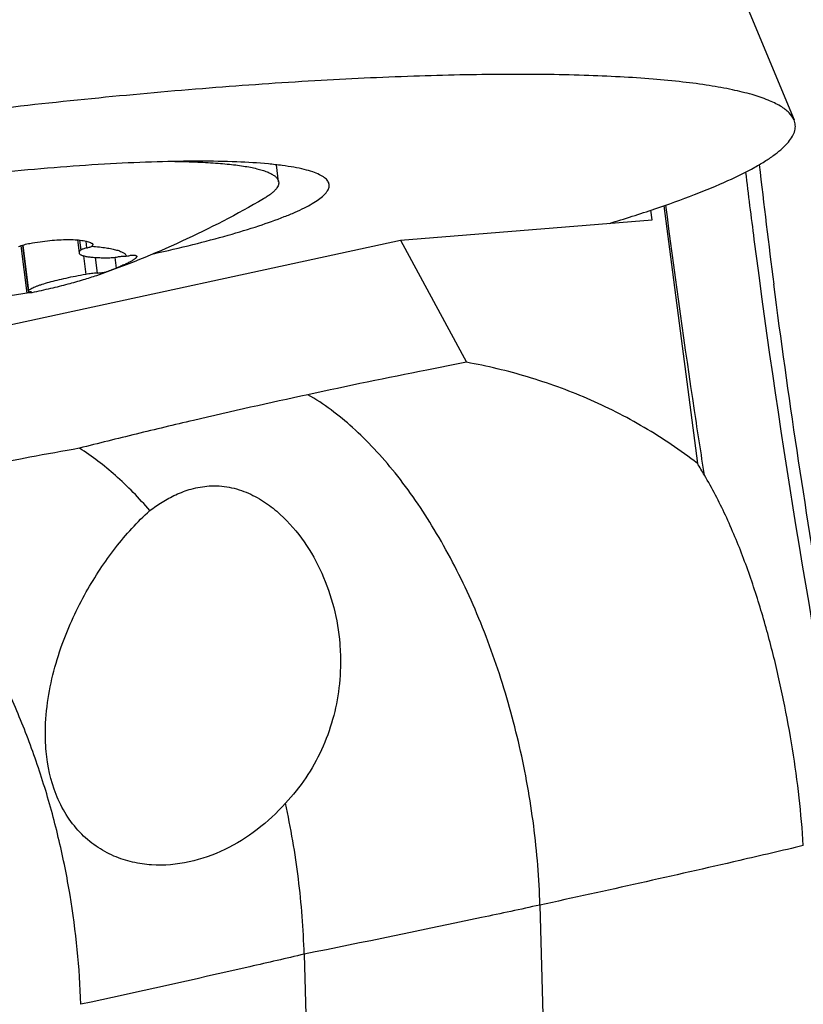
# Model space of a CAD drawing. Units: millimetres. Extents: x 0 to 594, y 0 to 420.
# Drawn here: x 463 to 470, y 207 to 216 of the extents above; entities that cross this region are included whole.
import ezdxf

# ---------------------------------------------------------------- set-up
doc = ezdxf.new("R2010")
doc.units = ezdxf.units.MM
doc.header["$LTSCALE"] = 32.67
for name, color, linetype in [('607299053-000_CL', 7, 'CONTINUOUS'), ('607378802-000_CL', 7, 'CONTINUOUS'), ('607426021-000_CL', 7, 'CONTINUOUS')]:
    doc.layers.add(name, color=color, linetype=linetype)

msp = doc.modelspace()

# ---------------------------------------------------------------- linework, layer by layer
at = {"layer": '607299053-000_CL', "color": 7, "linetype": 'CONTINUOUS'}
msp.add_line((468.202, 219.7094), (470.0719, 215.2015), dxfattribs=at)
for points, knots in [([(470.0719, 215.2015), (470.0618, 215.2258), (470.0361, 215.2603), (469.9911, 215.2988), (469.9288, 215.3402), (469.8287, 215.3871), (469.6828, 215.4354), (469.505, 215.4784), (469.296, 215.5158), (469.0565, 215.5475), (468.7875, 215.5732), (468.4901, 215.5929), (468.0407, 215.6116), (467.5576, 215.6162), (467.0435, 215.6094), (466.4733, 215.5936), (465.7173, 215.5576), (464.7677, 215.4914), (463.7733, 215.4023), (462.751, 215.2919), (461.7184, 215.162), (460.6931, 215.0147), (459.6927, 214.8528), (458.7343, 214.6788), (458.1126, 214.5525), (457.8117, 214.4874)], [0, 0, 0, 0, 0.006336, 0.010081, 0.014301, 0.024334, 0.036658, 0.051354, 0.068437, 0.087885, 0.109647, 0.133653, 0.159819, 0.218221, 0.25023, 0.283938, 0.355896, 0.432906, 0.513684, 0.596875, 0.681081, 0.764887, 0.846883, 0.925693, 1, 1, 1, 1]), ([(468.4012, 214.2658), (468.5392, 214.3074), (468.7978, 214.3893), (469.1562, 214.5172), (469.4586, 214.6418), (469.6729, 214.7468), (469.8133, 214.8299), (469.8975, 214.8873), (469.9663, 214.9432), (470.0197, 214.9977), (470.0578, 215.0508), (470.0802, 215.103), (470.0859, 215.1544), (470.0781, 215.1867), (470.0719, 215.2015)], [0, 0, 0, 0, 0.215045, 0.404571, 0.567404, 0.702793, 0.760149, 0.810684, 0.854586, 0.892203, 0.924157, 0.951516, 0.976005, 1, 1, 1, 1]), ([(465.8674, 214.6171), (465.8667, 214.6227), (465.8637, 214.634), (465.855, 214.6501), (465.8422, 214.6654), (465.8183, 214.6861), (465.7771, 214.7097), (465.7151, 214.7339), (465.6375, 214.7556), (465.5446, 214.7747), (465.4367, 214.791), (465.2646, 214.8099), (465.0156, 214.8248), (464.6798, 214.8302), (464.2992, 214.8237), (463.8805, 214.8052), (463.4311, 214.7751), (462.9591, 214.7338), (462.4726, 214.6821), (461.8194, 214.6008), (461.0313, 214.4816), (460.4116, 214.3641), (460.1156, 214.3001)], [0, 0, 0, 0, 0.002884, 0.005936, 0.009297, 0.013074, 0.022132, 0.033469, 0.047223, 0.063439, 0.082108, 0.10319, 0.152309, 0.210082, 0.275574, 0.347687, 0.425188, 0.50674, 0.590929, 0.676291, 0.844593, 1, 1, 1, 1]), ([(464.2799, 213.9912), (464.3989, 214.0176), (464.6245, 214.0705), (464.9419, 214.1542), (465.2178, 214.2374), (465.419, 214.3083), (465.5556, 214.3647), (465.64, 214.4039), (465.7115, 214.4421), (465.7699, 214.479), (465.815, 214.5147), (465.847, 214.5493), (465.866, 214.5832), (465.8687, 214.6067), (465.8674, 214.6171)], [0, 0, 0, 0, 0.208921, 0.39736, 0.562727, 0.702832, 0.762889, 0.816087, 0.862358, 0.901735, 0.934401, 0.960823, 0.982013, 1, 1, 1, 1])]:
    msp.add_open_spline(points, degree=3, knots=knots, dxfattribs=at)
at = {"layer": '607378802-000_CL', "color": 7, "linetype": 'CONTINUOUS'}
for p, q in [((465.4105, 214.6408), (465.3905, 214.7957)), ((463.59, 214.1164), (463.6052, 213.9993)), ((463.0926, 214.0679), (463.1463, 213.6539))]:
    msp.add_line(p, q, dxfattribs=at)
at = {"layer": '607378802-000_CL', "color": 9, "linetype": 'CONTINUOUS'}
for p, q in [((463.6092, 214.1146), (463.6209, 214.0245)), ((463.6659, 214.1054), (463.6739, 214.0433)), ((463.0791, 214.0632), (463.1347, 213.6348)), ((463.0966, 214.0692), (463.1497, 213.6593)), ((463.6447, 213.9727), (463.6666, 213.8036)), ((463.7517, 213.9578), (463.77, 213.8165)), ((463.9278, 213.9585), (463.9406, 213.8598))]:
    msp.add_line(p, q, dxfattribs=at)
at = {"layer": '607378802-000_CL', "color": 7, "linetype": 'CONTINUOUS'}
for points, knots in [([(464.471, 214.826), (464.5401, 214.8253), (464.6409, 214.8229), (464.7714, 214.8166), (464.8605, 214.8107), (464.9436, 214.8035), (465.0202, 214.7949), (465.0904, 214.7851), (465.154, 214.774), (465.2108, 214.7616), (465.2607, 214.7481), (465.3036, 214.7334), (465.3395, 214.7175), (465.3683, 214.7005), (465.3872, 214.6847), (465.3983, 214.6713), (465.4043, 214.6615), (465.4085, 214.6513), (465.4101, 214.6443), (465.4105, 214.6408)], [0, 0, 0, 0, 0.209751, 0.306127, 0.396577, 0.480931, 0.559043, 0.63079, 0.696081, 0.75486, 0.807123, 0.852935, 0.892463, 0.926041, 0.954287, 0.966753, 0.978353, 0.989337, 1, 1, 1, 1]), ([(465.4105, 214.6408), (465.4109, 214.638), (465.4112, 214.6322), (465.4102, 214.6203), (465.4056, 214.6048), (465.3952, 214.5862), (465.3801, 214.5673), (465.3603, 214.5479), (465.3358, 214.528), (465.3065, 214.5077), (465.2851, 214.4946), (465.2737, 214.4879)], [0, 0, 0, 0, 0.039699, 0.080191, 0.166305, 0.263483, 0.375153, 0.503519, 0.649951, 0.815284, 1, 1, 1, 1]), ([(465.2737, 214.4879), (465.0336, 214.3481), (464.5401, 214.0914), (464.024, 213.8832), (463.7618, 213.7922)], [0, 0, 0, 0, 0.500194, 1, 1, 1, 1]), ([(463.1601, 214.085), (463.1909, 214.0904), (463.2513, 214.1), (463.3397, 214.1108), (463.4227, 214.1175), (463.4992, 214.1202), (463.5582, 214.119), (463.601, 214.1157), (463.6297, 214.1122), (463.6559, 214.1078), (463.6795, 214.1024), (463.7005, 214.096), (463.7134, 214.0908), (463.7193, 214.088)], [0, 0, 0, 0, 0.166127, 0.324435, 0.472602, 0.60851, 0.730334, 0.785507, 0.836659, 0.883697, 0.926575, 0.965309, 1, 1, 1, 1]), ([(463.7193, 214.088), (463.7206, 214.0873), (463.723, 214.086), (463.726, 214.0833), (463.7281, 214.0803), (463.7287, 214.078), (463.7289, 214.0769)], [0, 0, 0, 0, 0.29067, 0.545062, 0.775818, 1, 1, 1, 1]), ([(463.0585, 214.0551), (463.0745, 214.0619), (463.108, 214.0737), (463.1425, 214.0819), (463.1601, 214.085)], [0, 0, 0, 0, 0.494228, 1, 1, 1, 1]), ([(463.6209, 214.0245), (463.6183, 214.0224), (463.6137, 214.0184), (463.6084, 214.012), (463.6057, 214.0065), (463.605, 214.0023), (463.605, 214.0003), (463.6052, 213.9993)], [0, 0, 0, 0, 0.323436, 0.589373, 0.808236, 0.905993, 1, 1, 1, 1]), ([(463.6052, 213.9993), (463.6054, 213.9975), (463.6067, 213.9937), (463.6107, 213.9887), (463.6167, 213.984), (463.6246, 213.9798), (463.6344, 213.9758), (463.6462, 213.9722), (463.6599, 213.9688), (463.6818, 213.9646), (463.7138, 213.9605), (463.7574, 213.9571), (463.8076, 213.9552), (463.8431, 213.9549), (463.8619, 213.955)], [0, 0, 0, 0, 0.020449, 0.043541, 0.071151, 0.10436, 0.143747, 0.189607, 0.242072, 0.30117, 0.43905, 0.602442, 0.79, 1, 1, 1, 1]), ([(463.6739, 214.0433), (463.6677, 214.0418), (463.6562, 214.0389), (463.6428, 214.0347), (463.6339, 214.0314), (463.6286, 214.0291), (463.6243, 214.0269), (463.6219, 214.0253), (463.6209, 214.0245)], [0, 0, 0, 0, 0.342082, 0.626811, 0.745426, 0.847326, 0.932165, 1, 1, 1, 1]), ([(463.6739, 214.0433), (463.679, 214.0445), (463.6884, 214.047), (463.7014, 214.0508), (463.7122, 214.0545), (463.7184, 214.0572), (463.7211, 214.0586)], [0, 0, 0, 0, 0.313943, 0.587977, 0.817732, 1, 1, 1, 1]), ([(463.7289, 214.0769), (463.729, 214.0755), (463.7289, 214.0726), (463.7274, 214.0681), (463.7248, 214.0633), (463.7225, 214.0602), (463.7211, 214.0586)], [0, 0, 0, 0, 0.200319, 0.427798, 0.692582, 1, 1, 1, 1]), ([(463.7211, 214.0586), (463.7438, 214.0569), (463.7866, 214.0531), (463.8468, 214.0456), (463.8919, 214.0378), (463.9239, 214.0307), (463.9449, 214.0251), (463.9638, 214.0193), (463.9805, 214.013), (463.9951, 214.0065), (464.0075, 213.9995), (464.0178, 213.9923), (464.026, 213.9846), (464.0319, 213.9766), (464.0345, 213.9708), (464.0353, 213.9679)], [0, 0, 0, 0, 0.202216, 0.382233, 0.539502, 0.609516, 0.673771, 0.732298, 0.785173, 0.83253, 0.874587, 0.91169, 0.944368, 0.973422, 1, 1, 1, 1]), ([(463.8619, 213.955), (463.8689, 213.955), (463.8836, 213.9554), (463.9154, 213.9572), (463.9402, 213.9596), (463.9571, 213.9616)], [0, 0, 0, 0, 0.219013, 0.463253, 1, 1, 1, 1]), ([(464.1269, 213.9669), (464.1271, 213.9656), (464.1267, 213.9628), (464.1246, 213.9585), (464.121, 213.9539), (464.1158, 213.9489), (464.1092, 213.9435), (464.101, 213.9376), (464.0913, 213.9314), (464.0756, 213.922), (464.0522, 213.9096), (464.0198, 213.8939), (463.982, 213.8771), (463.955, 213.8657), (463.9406, 213.8598)], [0, 0, 0, 0, 0.017118, 0.038115, 0.064547, 0.09717, 0.136345, 0.182236, 0.234896, 0.294312, 0.433137, 0.597885, 0.787339, 1, 1, 1, 1]), ([(464.0353, 213.9679), (464.0228, 213.9675), (463.9967, 213.9659), (463.9707, 213.9632), (463.9571, 213.9616)], [0, 0, 0, 0, 0.476193, 1, 1, 1, 1]), ([(464.0353, 213.9679), (464.0419, 213.9698), (464.054, 213.9731), (464.0687, 213.9765), (464.0789, 213.9783), (464.0851, 213.9792), (464.0904, 213.9796), (464.0936, 213.9796), (464.0951, 213.9796)], [0, 0, 0, 0, 0.336132, 0.619891, 0.739504, 0.843104, 0.930051, 1, 1, 1, 1]), ([(464.0951, 213.9796), (464.0995, 213.9793), (464.1058, 213.9787), (464.1135, 213.977), (464.118, 213.9756), (464.1216, 213.9739), (464.1244, 213.9719), (464.1262, 213.9696), (464.1268, 213.9678), (464.1269, 213.9669)], [0, 0, 0, 0, 0.369629, 0.520155, 0.648832, 0.75726, 0.848253, 0.926669, 1, 1, 1, 1]), ([(463.8523, 213.8261), (463.8453, 213.8232), (463.8154, 213.8113), (463.7851, 213.8003), (463.7618, 213.7922)], [0, 0, 0, 0, 0.234374, 1, 1, 1, 1]), ([(463.77, 213.8165), (463.7836, 213.8176), (463.811, 213.8203), (463.8384, 213.8239), (463.8523, 213.8261)], [0, 0, 0, 0, 0.493239, 1, 1, 1, 1]), ([(463.9406, 213.8598), (463.9273, 213.8544), (463.8979, 213.8429), (463.8684, 213.8319), (463.8523, 213.8261)], [0, 0, 0, 0, 0.455862, 1, 1, 1, 1]), ([(463.6666, 213.8036), (463.6353, 213.7982), (463.5746, 213.7871), (463.487, 213.7693), (463.4066, 213.7509), (463.3347, 213.7323), (463.2807, 213.7162), (463.2427, 213.7034), (463.2183, 213.6943), (463.1968, 213.6853), (463.1782, 213.6766), (463.1627, 213.6682), (463.1537, 213.6622), (463.1497, 213.6593)], [0, 0, 0, 0, 0.176727, 0.343356, 0.497177, 0.635718, 0.756802, 0.810222, 0.858635, 0.901893, 0.93989, 0.972579, 1, 1, 1, 1]), ([(463.7618, 213.7922), (463.7427, 213.7855), (463.703, 213.7723), (463.6171, 213.7457), (463.4987, 213.7127), (463.344, 213.6743), (463.2353, 213.65), (463.1785, 213.6379)], [0, 0, 0, 0, 0.100305, 0.208354, 0.446416, 0.711378, 1, 1, 1, 1]), ([(463.77, 213.8165), (463.7528, 213.8152), (463.7182, 213.8116), (463.6838, 213.8066), (463.6666, 213.8036)], [0, 0, 0, 0, 0.497283, 1, 1, 1, 1]), ([(463.1497, 213.6593), (463.1492, 213.6588), (463.1482, 213.658), (463.147, 213.6566), (463.1463, 213.6553), (463.1462, 213.6544), (463.1463, 213.6539)], [0, 0, 0, 0, 0.327429, 0.594765, 0.812352, 1, 1, 1, 1]), ([(463.1463, 213.6539), (463.1463, 213.6536), (463.1466, 213.6527), (463.1476, 213.6516), (463.149, 213.6507), (463.1508, 213.6497), (463.1531, 213.6489), (463.157, 213.6478), (463.1603, 213.6473), (463.1626, 213.6469)], [0, 0, 0, 0, 0.064449, 0.138571, 0.228896, 0.338961, 0.470534, 0.624442, 1, 1, 1, 1]), ([(463.1789, 213.6399), (463.1788, 213.6403), (463.1785, 213.6411), (463.1776, 213.6422), (463.1762, 213.6432), (463.1744, 213.6441), (463.1721, 213.6449), (463.1681, 213.646), (463.1649, 213.6466), (463.1626, 213.6469)], [0, 0, 0, 0, 0.064448, 0.138571, 0.228895, 0.338959, 0.470534, 0.624442, 1, 1, 1, 1]), ([(463.1347, 213.6348), (463.0841, 213.6267), (462.9744, 213.6087), (462.801, 213.5793), (462.6137, 213.5466), (462.4855, 213.5238), (462.4211, 213.5121)], [0, 0, 0, 0, 0.212269, 0.460452, 0.728753, 1, 1, 1, 1]), ([(463.1785, 213.6379), (463.1783, 213.6381), (463.1776, 213.6383), (463.176, 213.6386), (463.1734, 213.6389), (463.1694, 213.6389), (463.1643, 213.6386), (463.1582, 213.638), (463.1482, 213.6369), (463.1403, 213.6357), (463.1347, 213.6348)], [0, 0, 0, 0, 0.019281, 0.043966, 0.110695, 0.201302, 0.315801, 0.453766, 0.614476, 1, 1, 1, 1]), ([(463.1785, 213.6379), (463.1786, 213.6381), (463.1789, 213.6387), (463.179, 213.6394), (463.1789, 213.6399)], [0, 0, 0, 0, 0.272579, 1, 1, 1, 1])]:
    msp.add_open_spline(points, degree=3, knots=knots, dxfattribs=at)
at = {"layer": '607426021-000_CL', "color": 7, "linetype": 'CONTINUOUS'}
for p, q in [((468.788, 214.297), (468.7766, 214.3849)), ((468.8951, 214.4253), (469.1975, 212.094)), ((466.5126, 214.1132), (468.788, 214.297)), ((460.718, 212.8605), (466.5126, 214.1132)), ((466.5126, 214.1132), (467.1098, 213.0086)), ((465.6411, 207.6531), (466.1811, 187.1033))]:
    msp.add_line(p, q, dxfattribs=at)
at = {"layer": '607426021-000_CL', "color": 9, "linetype": 'CONTINUOUS'}
for p, q in [((468.926, 214.3251), (468.9123, 214.4314)), ((468.926, 214.3251), (468.9125, 214.4313)), ((467.7732, 208.0975), (468.2531, 189.8389))]:
    msp.add_line(p, q, dxfattribs=at)
msp.add_arc((550.5439, 224.6042), 81.5118, 186.958444, 187.38927, dxfattribs=at)
at = {"layer": '607426021-000_CL', "color": 7, "linetype": 'CONTINUOUS'}
for centre, radius, start, end in [((544.7518, 223.425), 75.4902, 186.56285, 187.389499), ((464.7205, 209.326), 5.2636, 30.37351, 31.72857)]:
    msp.add_arc(centre, radius, start, end, dxfattribs=at)
at = {"layer": '607426021-000_CL', "color": 9, "linetype": 'CONTINUOUS'}
for points, knots in [([(517.7164, 210.2179), (517.5346, 211.6199), (517.0973, 214.421), (516.2293, 218.5832), (515.1543, 222.6866), (513.8821, 226.6932), (512.4246, 230.5663), (510.795, 234.2701), (509.0085, 237.7707), (507.0813, 241.0361), (505.0309, 244.0364), (502.876, 246.7443), (500.6359, 249.135), (498.3304, 251.1868), (495.9793, 252.8807), (493.6034, 254.2004), (491.5901, 254.988), (489.9956, 255.4083), (488.8246, 255.6187), (487.6646, 255.7282), (486.5182, 255.7364), (485.3883, 255.6431), (484.2777, 255.4486), (483.1891, 255.1533), (482.1251, 254.7579), (481.0883, 254.2635), (480.0813, 253.6713), (479.1063, 252.9829), (477.8341, 251.9241), (476.3349, 250.3542), (474.7279, 248.1476), (473.2991, 245.6121), (472.0603, 242.7712), (471.0217, 239.6504), (470.1923, 236.278), (469.5793, 232.6846), (469.1883, 228.9029), (469.0227, 224.9675), (469.0841, 220.9145), (469.2743, 218.1829), (469.4063, 216.8057)], [0, 0, 0, 0, 0.039994, 0.08016, 0.120231, 0.15994, 0.199027, 0.237242, 0.274351, 0.310143, 0.344434, 0.377071, 0.407946, 0.437003, 0.464245, 0.489754, 0.513697, 0.52517, 0.53636, 0.547316, 0.558092, 0.568748, 0.579344, 0.589945, 0.600614, 0.611411, 0.622396, 0.633622, 0.645137, 0.66918, 0.694802, 0.722167, 0.751348, 0.782347, 0.815101, 0.849499, 0.885388, 0.92258, 0.960862, 1, 1, 1, 1]), ([(469.2617, 211.9874), (469.231, 212.1822), (469.1111, 212.9602), (469.0019, 213.7399), (468.926, 214.3251)], [0, 0, 0, 0, 0.250447, 1, 1, 1, 1]), ([(469.7091, 214.121), (469.9495, 212.2671), (470.5582, 208.5694), (471.8359, 203.1105), (473.4627, 197.7962), (475.1, 193.5265), (476.5657, 190.2559), (477.7259, 187.9097), (478.9505, 185.6612), (480.2345, 183.5194), (481.5729, 181.4931), (482.9603, 179.5902), (484.3911, 177.8185), (485.8596, 176.1851), (487.3601, 174.6964), (488.8865, 173.3586), (490.4329, 172.1769), (491.9932, 171.1563), (493.3139, 170.4359), (494.3705, 169.9471), (495.4049, 169.5246), (496.6968, 169.1), (498.2516, 168.7601), (499.7893, 168.5966), (501.3035, 168.6106), (502.7873, 168.8024), (504.2343, 169.1714), (505.6378, 169.7156), (506.9918, 170.4327), (508.2904, 171.3188), (509.101, 172.0071), (509.495, 172.3755)], [0, 0, 0, 0, 0.08156, 0.163353, 0.244428, 0.323854, 0.362677, 0.400765, 0.43802, 0.474352, 0.509681, 0.543936, 0.577056, 0.608995, 0.63972, 0.669217, 0.697488, 0.724561, 0.750483, 0.763039, 0.775339, 0.79922, 0.822268, 0.844646, 0.866547, 0.888179, 0.909767, 0.931535, 0.953702, 0.976465, 1, 1, 1, 1]), ([(467.7732, 208.0975), (467.7669, 208.3375), (467.7283, 208.8201), (467.6001, 209.5351), (467.405, 210.2322), (467.1483, 210.8909), (466.8386, 211.4876), (466.5385, 211.9261), (466.2805, 212.2255), (466.0279, 212.4747), (465.8197, 212.632), (465.6748, 212.7157)], [0, 0, 0, 0, 0.137123, 0.275945, 0.414255, 0.549863, 0.679, 0.797399, 0.852368, 0.904437, 1, 1, 1, 1]), ([(463.6203, 207.1996), (463.6116, 207.5306), (463.5617, 208.0285), (463.4308, 208.6807), (463.3004, 209.163), (463.1395, 209.6301), (462.9506, 210.0749), (462.7367, 210.4884), (462.5757, 210.7458), (462.4917, 210.867)], [0, 0, 0, 0, 0.255574, 0.38472, 0.51342, 0.640932, 0.765877, 0.886167, 1, 1, 1, 1]), ([(470.155, 208.6356), (469.9634, 208.5903), (469.1709, 208.4051), (468.3764, 208.2279), (467.7732, 208.0975)], [0, 0, 0, 0, 0.241826, 1, 1, 1, 1]), ([(467.7732, 208.0975), (467.5977, 208.0595), (466.8878, 207.9075), (466.1768, 207.7607), (465.6411, 207.6531)], [0, 0, 0, 0, 0.247307, 1, 1, 1, 1]), ([(465.6411, 207.6531), (465.4776, 207.615), (464.8049, 207.4597), (464.1309, 207.31), (463.6203, 207.1996)], [0, 0, 0, 0, 0.243172, 1, 1, 1, 1])]:
    msp.add_open_spline(points, degree=3, knots=knots, dxfattribs=at)
at = {"layer": '607426021-000_CL', "color": 7, "linetype": 'CONTINUOUS'}
for points, knots in [([(482.8009, 181.7134), (482.803, 181.7119), (482.8104, 181.7062), (482.7996, 181.7146), (482.7923, 181.7206), (482.7768, 181.7333), (482.758, 181.7491), (482.7337, 181.7698), (482.7048, 181.7949), (482.6712, 181.8247), (482.6169, 181.8735), (482.5378, 181.9467), (482.4303, 182.0497), (482.3059, 182.1729), (482.1655, 182.3167), (482.0099, 182.4814), (481.84, 182.6672), (481.5848, 182.9552), (481.2364, 183.3683), (480.7908, 183.9298), (480.3094, 184.5741), (479.7988, 185.2988), (479.2656, 186.1008), (478.7158, 186.9767), (478.1549, 187.9225), (477.588, 188.9343), (477.0197, 190.0079), (476.2525, 191.542), (475.3174, 193.5843), (474.2631, 196.1751), (473.2788, 198.9128), (472.3809, 201.7652), (471.5824, 204.7009), (470.8932, 207.6886), (470.3211, 210.6967), (470.0188, 212.7113), (469.8886, 213.7159)], [0, 0, 0, 0, 0.000224, 0.000386, 0.000733, 0.001265, 0.001983, 0.002889, 0.003982, 0.005262, 0.006731, 0.010232, 0.014483, 0.019481, 0.025217, 0.031685, 0.038873, 0.046769, 0.064624, 0.085123, 0.108121, 0.133465, 0.160995, 0.190552, 0.221977, 0.255116, 0.289822, 0.32595, 0.401928, 0.48203, 0.565311, 0.650894, 0.737948, 0.825674, 0.913287, 1, 1, 1, 1]), ([(467.1098, 213.0086), (466.9899, 212.9856), (466.5107, 212.8923), (466.0326, 212.7931), (465.6748, 212.7157)], [0, 0, 0, 0, 0.250197, 1, 1, 1, 1]), ([(469.1975, 212.094), (469.0442, 212.213), (468.7229, 212.43), (468.2064, 212.6908), (467.6669, 212.8865), (467.2961, 212.9748), (467.1098, 213.0086)], [0, 0, 0, 0, 0.253052, 0.504067, 0.753015, 1, 1, 1, 1]), ([(465.6748, 212.7157), (465.3289, 212.6409), (464.8111, 212.5248), (464.1232, 212.3604), (463.7803, 212.2749), (463.6091, 212.2312)], [0, 0, 0, 0, 0.500357, 0.750273, 1, 1, 1, 1]), ([(463.6091, 212.2312), (463.4597, 212.2046), (462.8629, 212.0955), (462.268, 211.9763), (461.823, 211.8823)], [0, 0, 0, 0, 0.250277, 1, 1, 1, 1]), ([(464.2456, 211.6669), (464.1487, 211.7796), (463.9506, 211.9847), (463.724, 212.159), (463.6091, 212.2312)], [0, 0, 0, 0, 0.522702, 1, 1, 1, 1]), ([(470.155, 208.6356), (470.1466, 208.7805), (470.1208, 209.0729), (470.0603, 209.5124), (469.9796, 209.9537), (469.8798, 210.3912), (469.7609, 210.8189), (469.6213, 211.2312), (469.4587, 211.6223), (469.3308, 211.8695), (469.2617, 211.9874)], [0, 0, 0, 0, 0.124496, 0.25182, 0.38062, 0.509416, 0.636781, 0.761511, 0.882736, 1, 1, 1, 1]), ([(464.2456, 211.6669), (464.2814, 211.6939), (464.3568, 211.7461), (464.4813, 211.8139), (464.6238, 211.8678), (464.7876, 211.8968), (464.9655, 211.8855), (465.1384, 211.8301), (465.293, 211.743), (465.4692, 211.602), (465.6492, 211.3911), (465.8096, 211.1035), (465.9178, 210.7917), (465.9544, 210.5737), (465.9635, 210.4635)], [0, 0, 0, 0, 0.051447, 0.105068, 0.162404, 0.225568, 0.294612, 0.364711, 0.43221, 0.497104, 0.622971, 0.747645, 0.873111, 1, 1, 1, 1]), ([(463.3159, 209.8936), (463.3394, 210.086), (463.4314, 210.4453), (463.6539, 210.925), (463.9218, 211.3318), (464.132, 211.5653), (464.2456, 211.6669)], [0, 0, 0, 0, 0.285271, 0.540419, 0.775622, 1, 1, 1, 1]), ([(465.9635, 210.4635), (465.9662, 210.4304), (465.9739, 210.297), (465.968, 210.1628), (465.9559, 210.0632)], [0, 0, 0, 0, 0.248968, 1, 1, 1, 1]), ([(465.9559, 210.0632), (465.9441, 209.9669), (465.906, 209.7752), (465.8053, 209.4998), (465.6619, 209.2434), (465.5392, 209.0904), (465.4719, 209.0199)], [0, 0, 0, 0, 0.249102, 0.49931, 0.749877, 1, 1, 1, 1]), ([(463.3077, 209.4885), (463.3045, 209.5234), (463.2965, 209.6585), (463.3038, 209.7942), (463.3159, 209.8936)], [0, 0, 0, 0, 0.259275, 1, 1, 1, 1]), ([(465.4719, 209.0199), (465.3945, 208.9325), (465.2244, 208.7728), (464.9294, 208.589), (464.6044, 208.4739), (464.3167, 208.4486), (464.0877, 208.4814), (463.9169, 208.5369), (463.7538, 208.627), (463.606, 208.7535), (463.4834, 208.9133), (463.3629, 209.1551), (463.3198, 209.3559), (463.3077, 209.4885)], [0, 0, 0, 0, 0.12028, 0.238763, 0.355741, 0.472594, 0.53212, 0.593183, 0.656611, 0.72298, 0.792173, 0.862704, 1, 1, 1, 1]), ([(465.6411, 207.6531), (465.6351, 207.8814), (465.5996, 208.3404), (465.5215, 208.794), (465.4719, 209.0199)], [0, 0, 0, 0, 0.49689, 1, 1, 1, 1])]:
    msp.add_open_spline(points, degree=3, knots=knots, dxfattribs=at)

doc.saveas('drawing.dxf')
